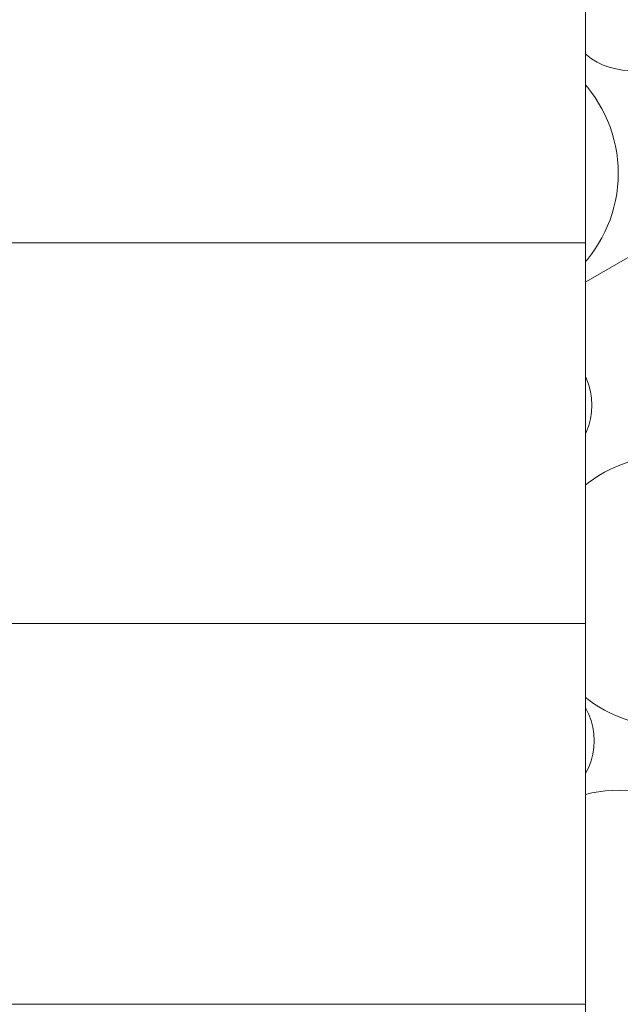
# Model space of a CAD drawing. Units: millimetres. Extents: x -4398 to 5026, y -52 to 5995.
# Drawn here: x -3592 to -3372, y 1735 to 2097 of the extents above; entities that cross this region are included whole.
import ezdxf

# ---------------------------------------------------------------- set-up
doc = ezdxf.new("R2010")
doc.units = ezdxf.units.MM
doc.header["$LTSCALE"] = 20
doc.layers.add('None', color=7, linetype='Continuous', lineweight=5)

# ---------------------------------------------------------------- blocks, each defined once
blk = doc.blocks.new('Group-153')
at = {"color": 255, "linetype": 'Continuous', "lineweight": 18, "transparency": 33554687}
blk.add_wipeout([(-3345, 2112.24), (-3344.27, 2109.91), (-3343.77, 2107.52), (-3343.51, 2105.1), (-3343.49, 2102.65), (-3343.71, 2100.22), (-3344.17, 2097.83), (-3344.86, 2095.48), (-3345.77, 2093.22), (-3346.91, 2091.06), (-3348.25, 2089.02), (-3349.78, 2087.12), (-3351.49, 2085.38), (-3353.37, 2083.81), (-3355.38, 2082.44), (-3357.53, 2081.27), (-3359.78, 2080.32), (-3362.11, 2079.59), (-3364.5, 2079.1), (-3366.92, 2078.84), (-3369.36, 2078.82), (-3371.8, 2079.04), (-3374.19, 2079.49), (-3376.54, 2080.18), (-3378.8, 2081.1), (-3380.96, 2082.23), (-3383, 2083.57), (-3384.9, 2085.1), (-3386.64, 2086.82), (-3388.21, 2088.69), (-3389.58, 2090.71), (-3390.75, 2092.85), (-3391.7, 2095.1), (-3392.43, 2097.43), (-3392.92, 2099.82), (-3393.18, 2102.25), (-3393.2, 2104.69), (-3392.98, 2107.12), (-3392.53, 2109.52), (-3391.84, 2111.86), (-3390.92, 2114.12), (-3389.79, 2116.28), (-3388.45, 2118.32), (-3386.92, 2120.22), (-3385.2, 2121.96), (-3383.33, 2123.53), (-3381.31, 2124.9), (-3379.17, 2126.07), (-3376.92, 2127.02), (-3374.59, 2127.75), (-3372.2, 2128.25), (-3369.77, 2128.51), (-3367.33, 2128.53), (-3364.9, 2128.31), (-3362.5, 2127.85), (-3360.16, 2127.16), (-3357.9, 2126.24), (-3355.74, 2125.11), (-3353.69, 2123.77), (-3351.8, 2122.24), (-3350.05, 2120.53), (-3348.49, 2118.65), (-3347.12, 2116.63), (-3345.95, 2114.49)], dxfattribs=at).dxf.layer = 'None'
at = {"layer": 'None', "color": 7, "linetype": 'Continuous', "lineweight": 18, "transparency": 33554687}
blk.add_circle((-3368.35, 2103.67), 24.87, dxfattribs=at)
at = {"color": 255, "linetype": 'Continuous', "lineweight": 18, "transparency": 33554687}
blk.add_wipeout([(-3382.75, 2071.23), (-3379.98, 2067.22), (-3377.6, 2062.95), (-3375.66, 2058.47), (-3374.17, 2053.82), (-3373.14, 2049.05), (-3372.58, 2044.2), (-3372.5, 2039.32), (-3372.9, 2034.45), (-3373.77, 2029.65), (-3375.11, 2024.96), (-3376.91, 2020.42), (-3379.14, 2016.07), (-3381.78, 2011.97), (-3384.82, 2008.15), (-3388.21, 2004.64), (-3391.94, 2001.48), (-3395.95, 1998.7), (-3400.22, 1996.33), (-3404.7, 1994.39), (-3409.35, 1992.89), (-3414.12, 1991.86), (-3418.97, 1991.3), (-3423.85, 1991.23), (-3428.72, 1991.62), (-3433.52, 1992.5), (-3438.21, 1993.84), (-3442.76, 1995.63), (-3447.1, 1997.86), (-3451.2, 2000.51), (-3455.03, 2003.54), (-3458.53, 2006.94), (-3461.69, 2010.66), (-3464.47, 2014.68), (-3466.84, 2018.94), (-3468.78, 2023.42), (-3470.28, 2028.07), (-3471.31, 2032.84), (-3471.87, 2037.69), (-3471.95, 2042.58), (-3471.55, 2047.44), (-3470.67, 2052.25), (-3469.33, 2056.94), (-3467.54, 2061.48), (-3465.31, 2065.82), (-3462.66, 2069.93), (-3459.63, 2073.75), (-3456.23, 2077.26), (-3452.51, 2080.42), (-3448.49, 2083.2), (-3444.23, 2085.57), (-3439.75, 2087.51), (-3435.1, 2089), (-3430.33, 2090.03), (-3425.48, 2090.59), (-3420.6, 2090.67), (-3415.73, 2090.27), (-3410.93, 2089.4), (-3406.23, 2088.06), (-3401.69, 2086.26), (-3397.35, 2084.03), (-3393.24, 2081.39), (-3389.42, 2078.35), (-3385.91, 2074.96)], dxfattribs=at).dxf.layer = 'None'
at = {"layer": 'None', "color": 7, "linetype": 'Continuous', "lineweight": 18, "transparency": 33554687}
blk.add_circle((-3422.22, 2040.95), 49.75, dxfattribs=at)
at = {"color": 255, "linetype": 'Continuous', "lineweight": 18, "transparency": 33554687}
for points in [[(-3465.23, 2104.79), (-3463.84, 2102.78), (-3462.66, 2100.65), (-3461.68, 2098.41), (-3460.94, 2096.09), (-3460.42, 2093.7), (-3460.14, 2091.27), (-3460.1, 2088.83), (-3460.3, 2086.4), (-3460.74, 2084), (-3461.41, 2081.65), (-3462.31, 2079.38), (-3463.42, 2077.21), (-3464.75, 2075.16), (-3466.26, 2073.25), (-3467.96, 2071.49), (-3469.82, 2069.91), (-3471.83, 2068.52), (-3473.96, 2067.34), (-3476.2, 2066.37), (-3478.53, 2065.62), (-3480.91, 2065.1), (-3483.34, 2064.83), (-3485.78, 2064.79), (-3488.21, 2064.99), (-3490.61, 2065.42), (-3492.96, 2066.09), (-3495.23, 2066.99), (-3497.4, 2068.11), (-3499.45, 2069.43), (-3501.37, 2070.95), (-3503.12, 2072.64), (-3504.7, 2074.5), (-3506.09, 2076.51), (-3507.28, 2078.65), (-3508.25, 2080.89), (-3508.99, 2083.21), (-3509.51, 2085.6), (-3509.79, 2088.02), (-3509.83, 2090.46), (-3509.63, 2092.89), (-3509.19, 2095.3), (-3508.52, 2097.64), (-3507.62, 2099.91), (-3506.51, 2102.09), (-3505.18, 2104.14), (-3503.67, 2106.05), (-3501.97, 2107.8), (-3500.11, 2109.38), (-3498.1, 2110.77), (-3495.97, 2111.96), (-3493.73, 2112.93), (-3491.4, 2113.68), (-3489.02, 2114.19), (-3486.59, 2114.47), (-3484.15, 2114.51), (-3481.72, 2114.31), (-3479.32, 2113.87), (-3476.97, 2113.2), (-3474.7, 2112.31), (-3472.53, 2111.19), (-3470.48, 2109.87), (-3468.56, 2108.35), (-3466.81, 2106.65)], [(-3459.64, 1993.95), (-3458.25, 1991.94), (-3457.06, 1989.81), (-3456.09, 1987.57), (-3455.34, 1985.25), (-3454.83, 1982.86), (-3454.55, 1980.44), (-3454.51, 1977.99), (-3454.71, 1975.56), (-3455.15, 1973.16), (-3455.82, 1970.81), (-3456.71, 1968.54), (-3457.83, 1966.37), (-3459.15, 1964.32), (-3460.67, 1962.41), (-3462.37, 1960.65), (-3464.23, 1959.07), (-3466.24, 1957.68), (-3468.37, 1956.5), (-3470.61, 1955.53), (-3472.93, 1954.78), (-3475.32, 1954.27), (-3477.74, 1953.99), (-3480.19, 1953.95), (-3482.62, 1954.15), (-3485.02, 1954.58), (-3487.37, 1955.25), (-3489.64, 1956.15), (-3491.81, 1957.27), (-3493.86, 1958.59), (-3495.77, 1960.11), (-3497.53, 1961.8), (-3499.11, 1963.67), (-3500.5, 1965.67), (-3501.68, 1967.81), (-3502.65, 1970.05), (-3503.4, 1972.37), (-3503.91, 1974.76), (-3504.19, 1977.18), (-3504.23, 1979.62), (-3504.03, 1982.06), (-3503.6, 1984.46), (-3502.93, 1986.8), (-3502.03, 1989.07), (-3500.91, 1991.25), (-3499.59, 1993.3), (-3498.07, 1995.21), (-3496.38, 1996.96), (-3494.51, 1998.54), (-3492.51, 1999.93), (-3490.37, 2001.12), (-3488.13, 2002.09), (-3485.81, 2002.84), (-3483.42, 2003.35), (-3481, 2003.63), (-3478.56, 2003.67), (-3476.12, 2003.47), (-3473.72, 2003.03), (-3471.38, 2002.36), (-3469.11, 2001.47), (-3466.93, 2000.35), (-3464.88, 1999.03), (-3462.97, 1997.51), (-3461.22, 1995.81)]]:
    blk.add_wipeout(points, dxfattribs=at).dxf.layer = 'None'
at = {"layer": 'None', "color": 7, "linetype": 'Continuous', "lineweight": 18, "transparency": 33554687}
for centre, radius in [((-3484.97, 2089.65), 24.87), ((-3479.37, 1978.81), 24.88)]:
    blk.add_circle(centre, radius, dxfattribs=at)
at = {"color": 255, "linetype": 'Continuous', "lineweight": 18, "transparency": 33554687}
blk.add_wipeout([(-3479.27, 2045.06), (-3477.89, 2043.05), (-3476.7, 2040.92), (-3475.73, 2038.68), (-3474.98, 2036.35), (-3474.47, 2033.97), (-3474.19, 2031.54), (-3474.15, 2029.1), (-3474.35, 2026.67), (-3474.78, 2024.27), (-3475.45, 2021.92), (-3476.35, 2019.65), (-3477.47, 2017.48), (-3478.79, 2015.43), (-3480.31, 2013.51), (-3482, 2011.76), (-3483.87, 2010.18), (-3485.87, 2008.79), (-3488.01, 2007.6), (-3490.25, 2006.63), (-3492.57, 2005.89), (-3494.96, 2005.37), (-3497.38, 2005.09), (-3499.82, 2005.05), (-3502.26, 2005.25), (-3504.66, 2005.69), (-3507.01, 2006.36), (-3509.28, 2007.26), (-3511.45, 2008.37), (-3513.5, 2009.7), (-3515.41, 2011.21), (-3517.16, 2012.91), (-3518.74, 2014.77), (-3520.13, 2016.78), (-3521.32, 2018.91), (-3522.29, 2021.15), (-3523.04, 2023.48), (-3523.55, 2025.86), (-3523.83, 2028.29), (-3523.87, 2030.73), (-3523.67, 2033.16), (-3523.23, 2035.56), (-3522.56, 2037.91), (-3521.67, 2040.18), (-3520.55, 2042.35), (-3519.23, 2044.4), (-3517.71, 2046.32), (-3516.01, 2048.07), (-3514.15, 2049.65), (-3512.15, 2051.04), (-3510.01, 2052.22), (-3507.77, 2053.2), (-3505.45, 2053.94), (-3503.06, 2054.46), (-3500.64, 2054.74), (-3498.2, 2054.78), (-3495.76, 2054.58), (-3493.36, 2054.14), (-3491.01, 2053.47), (-3488.74, 2052.57), (-3486.57, 2051.46), (-3484.52, 2050.13), (-3482.61, 2048.62), (-3480.85, 2046.92)], dxfattribs=at).dxf.layer = 'None'
at = {"layer": 'None', "color": 7, "linetype": 'Continuous', "lineweight": 18, "transparency": 33554687}
blk.add_circle((-3499.01, 2029.91), 24.88, dxfattribs=at)
at = {"color": 255, "linetype": 'Continuous', "lineweight": 18, "transparency": 33554687}
for points in [[(-3523.1, 2107.01), (-3520.32, 2103), (-3517.95, 2098.73), (-3516, 2094.25), (-3514.51, 2089.6), (-3513.48, 2084.83), (-3512.92, 2079.98), (-3512.84, 2075.1), (-3513.24, 2070.23), (-3514.11, 2065.43), (-3515.46, 2060.73), (-3517.25, 2056.19), (-3519.48, 2051.85), (-3522.13, 2047.75), (-3525.16, 2043.92), (-3528.56, 2040.41), (-3532.28, 2037.26), (-3536.29, 2034.48), (-3540.56, 2032.11), (-3545.04, 2030.16), (-3549.69, 2028.67), (-3554.46, 2027.64), (-3559.31, 2027.08), (-3564.19, 2027), (-3569.06, 2027.4), (-3573.86, 2028.27), (-3578.56, 2029.62), (-3583.1, 2031.41), (-3587.44, 2033.64), (-3591.54, 2036.29), (-3595.37, 2039.32), (-3598.88, 2042.72), (-3602.03, 2046.44), (-3604.81, 2050.45), (-3607.18, 2054.72), (-3609.13, 2059.2), (-3610.62, 2063.85), (-3611.65, 2068.62), (-3612.21, 2073.47), (-3612.29, 2078.35), (-3611.89, 2083.22), (-3611.02, 2088.02), (-3609.67, 2092.72), (-3607.88, 2097.26), (-3605.65, 2101.6), (-3603, 2105.7), (-3599.97, 2109.53), (-3596.57, 2113.04), (-3592.85, 2116.19), (-3588.84, 2118.97), (-3584.57, 2121.34), (-3580.09, 2123.29), (-3575.44, 2124.78), (-3570.67, 2125.81), (-3565.82, 2126.37), (-3560.94, 2126.45), (-3556.07, 2126.05), (-3551.27, 2125.18), (-3546.57, 2123.83), (-3542.03, 2122.04), (-3537.69, 2119.81), (-3533.59, 2117.16), (-3529.76, 2114.13), (-3526.25, 2110.73)], [(-3528.01, 1989.96), (-3525.23, 1985.95), (-3522.86, 1981.68), (-3520.91, 1977.2), (-3519.42, 1972.55), (-3518.39, 1967.78), (-3517.83, 1962.93), (-3517.75, 1958.05), (-3518.15, 1953.18), (-3519.02, 1948.38), (-3520.36, 1943.68), (-3522.16, 1939.14), (-3524.39, 1934.8), (-3527.04, 1930.7), (-3530.07, 1926.87), (-3533.47, 1923.36), (-3537.19, 1920.2), (-3541.2, 1917.43), (-3545.47, 1915.05), (-3549.95, 1913.11), (-3554.6, 1911.62), (-3559.37, 1910.59), (-3564.22, 1910.03), (-3569.1, 1909.95), (-3573.97, 1910.35), (-3578.77, 1911.22), (-3583.47, 1912.56), (-3588.01, 1914.36), (-3592.35, 1916.59), (-3596.45, 1919.24), (-3600.28, 1922.27), (-3603.79, 1925.67), (-3606.94, 1929.39), (-3609.72, 1933.4), (-3612.09, 1937.67), (-3614.04, 1942.15), (-3615.53, 1946.8), (-3616.56, 1951.57), (-3617.12, 1956.42), (-3617.2, 1961.3), (-3616.8, 1966.17), (-3615.92, 1970.97), (-3614.58, 1975.67), (-3612.79, 1980.21), (-3610.56, 1984.55), (-3607.91, 1988.65), (-3604.88, 1992.48), (-3601.48, 1995.98), (-3597.76, 1999.14), (-3593.75, 2001.92), (-3589.48, 2004.29), (-3585, 2006.24), (-3580.35, 2007.73), (-3575.58, 2008.76), (-3570.73, 2009.32), (-3565.85, 2009.4), (-3560.98, 2009), (-3556.18, 2008.12), (-3551.48, 2006.78), (-3546.94, 2004.99), (-3542.6, 2002.76), (-3538.5, 2000.11), (-3534.67, 1997.08), (-3531.16, 1993.68)]]:
    blk.add_wipeout(points, dxfattribs=at).dxf.layer = 'None'
at = {"layer": 'None', "color": 7, "linetype": 'Continuous', "lineweight": 18, "transparency": 33554687}
for centre in [(-3562.56, 2076.73), (-3567.47, 1959.67)]:
    blk.add_circle(centre, 49.75, dxfattribs=at)
blk = doc.blocks.new('Group-154')
at = {"layer": 'None', "color": 7, "linetype": 'Continuous', "lineweight": 5, "transparency": 33554687, "flags": 128}
blk.add_lwpolyline([(-3477.16, 2445.88), (-3643.26, 2355.7), (-3747.67, 2103.62), (-3581.57, 1887.16), (-3316.01, 2040.49), (-3316.01, 2347.13)], close=True, dxfattribs=at)
at = {"layer": 'None', "color": 7, "transparency": 33554687}
blk.add_blockref('Group-153', (0, 0), dxfattribs=at)
blk = doc.blocks.new('Group-157')
at = {"color": 255, "linetype": 'Continuous', "lineweight": 18, "transparency": 33554687}
for points in [[(-3574.64, 1860.33), (-3572.9, 1862.04), (-3571, 1863.57), (-3568.95, 1864.9), (-3566.79, 1866.03), (-3564.53, 1866.95), (-3562.18, 1867.63), (-3559.78, 1868.09), (-3557.35, 1868.3), (-3554.91, 1868.28), (-3552.48, 1868.01), (-3550.1, 1867.52), (-3547.77, 1866.78), (-3545.52, 1865.83), (-3543.38, 1864.66), (-3541.36, 1863.28), (-3539.49, 1861.71), (-3537.78, 1859.97), (-3536.25, 1858.07), (-3534.91, 1856.03), (-3533.78, 1853.86), (-3532.87, 1851.6), (-3532.19, 1849.26), (-3531.73, 1846.86), (-3531.52, 1844.43), (-3531.54, 1841.98), (-3531.8, 1839.56), (-3532.3, 1837.17), (-3533.03, 1834.84), (-3533.99, 1832.59), (-3535.16, 1830.45), (-3536.54, 1828.43), (-3538.1, 1826.56), (-3539.85, 1824.85), (-3541.75, 1823.32), (-3543.79, 1821.99), (-3545.95, 1820.86), (-3548.22, 1819.94), (-3550.56, 1819.26), (-3552.96, 1818.81), (-3555.39, 1818.59), (-3557.83, 1818.61), (-3560.26, 1818.88), (-3562.65, 1819.38), (-3564.98, 1820.11), (-3567.22, 1821.06), (-3569.37, 1822.23), (-3571.38, 1823.61), (-3573.25, 1825.18), (-3574.96, 1826.92), (-3576.49, 1828.82), (-3577.83, 1830.86), (-3578.96, 1833.03), (-3579.87, 1835.29), (-3580.56, 1837.63), (-3581.01, 1840.03), (-3581.23, 1842.46), (-3581.2, 1844.91), (-3580.94, 1847.33), (-3580.44, 1849.72), (-3579.71, 1852.05), (-3578.76, 1854.3), (-3577.58, 1856.44), (-3576.21, 1858.46)], [(-3409.5, 1797.19), (-3406.11, 1800.7), (-3402.38, 1803.86), (-3398.37, 1806.63), (-3394.1, 1809), (-3389.62, 1810.94), (-3384.97, 1812.44), (-3380.2, 1813.46), (-3375.35, 1814.02), (-3370.46, 1814.1), (-3365.6, 1813.7), (-3360.8, 1812.82), (-3356.1, 1811.48), (-3351.56, 1809.68), (-3347.22, 1807.45), (-3343.12, 1804.8), (-3339.29, 1801.77), (-3335.79, 1798.37), (-3332.63, 1794.65), (-3329.85, 1790.63), (-3327.48, 1786.36), (-3325.54, 1781.88), (-3324.05, 1777.24), (-3323.02, 1772.46), (-3322.47, 1767.61), (-3322.39, 1762.73), (-3322.79, 1757.86), (-3323.66, 1753.06), (-3325.01, 1748.37), (-3326.8, 1743.83), (-3329.03, 1739.49), (-3331.68, 1735.38), (-3334.72, 1731.56), (-3338.12, 1728.05), (-3341.84, 1724.9), (-3345.85, 1722.12), (-3350.12, 1719.75), (-3354.6, 1717.81), (-3359.25, 1716.32), (-3364.02, 1715.29), (-3368.87, 1714.73), (-3373.76, 1714.65), (-3378.62, 1715.05), (-3383.43, 1715.93), (-3388.12, 1717.27), (-3392.66, 1719.07), (-3397, 1721.3), (-3401.1, 1723.95), (-3404.93, 1726.98), (-3408.43, 1730.38), (-3411.59, 1734.1), (-3414.37, 1738.12), (-3416.74, 1742.39), (-3418.68, 1746.87), (-3420.17, 1751.52), (-3421.2, 1756.29), (-3421.76, 1761.14), (-3421.83, 1766.02), (-3421.43, 1770.89), (-3420.56, 1775.69), (-3419.21, 1780.39), (-3417.42, 1784.92), (-3415.19, 1789.27), (-3412.54, 1793.37)], [(-3557.05, 1741.49), (-3554.21, 1745.46), (-3550.99, 1749.14), (-3547.43, 1752.48), (-3543.56, 1755.45), (-3539.42, 1758.03), (-3535.04, 1760.2), (-3530.47, 1761.92), (-3525.76, 1763.19), (-3520.94, 1763.99), (-3516.07, 1764.31), (-3511.19, 1764.16), (-3506.35, 1763.52), (-3501.59, 1762.42), (-3496.97, 1760.85), (-3492.52, 1758.84), (-3488.29, 1756.41), (-3484.32, 1753.57), (-3480.64, 1750.35), (-3477.3, 1746.79), (-3474.33, 1742.92), (-3471.75, 1738.78), (-3469.58, 1734.4), (-3467.86, 1729.83), (-3466.59, 1725.12), (-3465.79, 1720.3), (-3465.47, 1715.43), (-3465.62, 1710.55), (-3466.26, 1705.71), (-3467.36, 1700.95), (-3468.93, 1696.33), (-3470.94, 1691.88), (-3473.37, 1687.65), (-3476.21, 1683.68), (-3479.43, 1680), (-3482.99, 1676.66), (-3486.86, 1673.69), (-3491, 1671.11), (-3495.38, 1668.94), (-3499.95, 1667.22), (-3504.66, 1665.95), (-3509.48, 1665.15), (-3514.35, 1664.83), (-3519.23, 1664.98), (-3524.07, 1665.62), (-3528.83, 1666.72), (-3533.45, 1668.28), (-3537.9, 1670.3), (-3542.13, 1672.73), (-3546.1, 1675.57), (-3549.78, 1678.79), (-3553.12, 1682.35), (-3556.09, 1686.22), (-3558.67, 1690.36), (-3560.84, 1694.74), (-3562.56, 1699.31), (-3563.83, 1704.02), (-3564.63, 1708.84), (-3564.95, 1713.71), (-3564.8, 1718.59), (-3564.16, 1723.43), (-3563.06, 1728.19), (-3561.5, 1732.81), (-3559.48, 1737.26)]]:
    blk.add_wipeout(points, dxfattribs=at).dxf.layer = 'None'
at = {"layer": 'None', "color": 7, "linetype": 'Continuous', "lineweight": 18, "transparency": 33554687}
for centre, radius in [((-3556.37, 1843.45), 24.87), ((-3372.11, 1764.38), 49.75), ((-3515.21, 1714.57), 49.75)]:
    blk.add_circle(centre, radius, dxfattribs=at)
at = {"color": 255, "linetype": 'Continuous', "lineweight": 18, "transparency": 33554687}
blk.add_wipeout([(-3571.82, 1798.47), (-3569.86, 1799.93), (-3567.77, 1801.19), (-3565.56, 1802.24), (-3563.27, 1803.07), (-3560.9, 1803.67), (-3558.49, 1804.04), (-3556.05, 1804.16), (-3553.61, 1804.05), (-3551.2, 1803.7), (-3548.83, 1803.11), (-3546.53, 1802.3), (-3544.32, 1801.26), (-3542.22, 1800.01), (-3540.25, 1798.56), (-3538.44, 1796.93), (-3536.8, 1795.12), (-3535.34, 1793.17), (-3534.08, 1791.08), (-3533.03, 1788.87), (-3532.2, 1786.58), (-3531.6, 1784.21), (-3531.23, 1781.8), (-3531.11, 1779.36), (-3531.22, 1776.92), (-3531.57, 1774.5), (-3532.16, 1772.14), (-3532.97, 1769.83), (-3534.01, 1767.62), (-3535.26, 1765.53), (-3536.71, 1763.56), (-3538.34, 1761.75), (-3540.15, 1760.11), (-3542.1, 1758.65), (-3544.19, 1757.38), (-3546.4, 1756.33), (-3548.69, 1755.51), (-3551.06, 1754.91), (-3553.47, 1754.54), (-3555.91, 1754.41), (-3558.35, 1754.53), (-3560.77, 1754.88), (-3563.14, 1755.47), (-3565.44, 1756.28), (-3567.65, 1757.32), (-3569.74, 1758.57), (-3571.71, 1760.02), (-3573.52, 1761.65), (-3575.17, 1763.46), (-3576.63, 1765.41), (-3577.89, 1767.5), (-3578.94, 1769.71), (-3579.76, 1772), (-3580.36, 1774.37), (-3580.73, 1776.78), (-3580.86, 1779.22), (-3580.74, 1781.66), (-3580.39, 1784.07), (-3579.81, 1786.44), (-3578.99, 1788.75), (-3577.95, 1790.95), (-3576.7, 1793.05), (-3575.25, 1795.02), (-3573.62, 1796.83)], dxfattribs=at).dxf.layer = 'None'
at = {"layer": 'None', "color": 7, "linetype": 'Continuous', "lineweight": 18, "transparency": 33554687}
blk.add_circle((-3555.98, 1779.29), 24.87, dxfattribs=at)
at = {"color": 255, "linetype": 'Continuous', "lineweight": 18, "transparency": 33554687}
blk.add_wipeout([(-3523.91, 1856.62), (-3521.05, 1860.57), (-3517.81, 1864.23), (-3514.23, 1867.54), (-3510.34, 1870.5), (-3506.18, 1873.05), (-3501.79, 1875.19), (-3497.21, 1876.88), (-3492.48, 1878.12), (-3487.66, 1878.89), (-3482.79, 1879.18), (-3477.91, 1879), (-3473.07, 1878.33), (-3468.33, 1877.2), (-3463.71, 1875.61), (-3459.28, 1873.57), (-3455.06, 1871.1), (-3451.11, 1868.24), (-3447.45, 1865), (-3444.14, 1861.42), (-3441.18, 1857.53), (-3438.63, 1853.37), (-3436.49, 1848.98), (-3434.8, 1844.4), (-3433.56, 1839.68), (-3432.79, 1834.86), (-3432.5, 1829.98), (-3432.68, 1825.1), (-3433.35, 1820.27), (-3434.48, 1815.52), (-3436.07, 1810.9), (-3438.11, 1806.47), (-3440.58, 1802.25), (-3443.44, 1798.3), (-3446.68, 1794.65), (-3450.26, 1791.33), (-3454.15, 1788.38), (-3458.31, 1785.82), (-3462.7, 1783.69), (-3467.28, 1781.99), (-3472, 1780.75), (-3476.82, 1779.98), (-3481.7, 1779.69), (-3486.58, 1779.88), (-3491.41, 1780.54), (-3496.16, 1781.67), (-3500.78, 1783.27), (-3505.21, 1785.31), (-3509.43, 1787.77), (-3513.38, 1790.63), (-3517.03, 1793.87), (-3520.35, 1797.46), (-3523.3, 1801.34), (-3525.86, 1805.5), (-3528, 1809.89), (-3529.69, 1814.47), (-3530.93, 1819.2), (-3531.7, 1824.02), (-3531.99, 1828.89), (-3531.8, 1833.77), (-3531.14, 1838.61), (-3530.01, 1843.35), (-3528.41, 1847.97), (-3526.37, 1852.41)], dxfattribs=at).dxf.layer = 'None'
at = {"layer": 'None', "color": 7, "linetype": 'Continuous', "lineweight": 18, "transparency": 33554687}
blk.add_circle((-3482.24, 1829.44), 49.75, dxfattribs=at)
at = {"color": 255, "linetype": 'Continuous', "lineweight": 18, "transparency": 33554687}
for points in [[(-3552.08, 1896.81), (-3551.04, 1899.02), (-3549.78, 1901.11), (-3548.33, 1903.07), (-3546.69, 1904.88), (-3544.88, 1906.52), (-3542.92, 1907.97), (-3540.83, 1909.23), (-3538.62, 1910.27), (-3536.32, 1911.09), (-3533.95, 1911.69), (-3531.54, 1912.04), (-3529.1, 1912.16), (-3526.66, 1912.04), (-3524.25, 1911.69), (-3521.88, 1911.09), (-3519.58, 1910.27), (-3517.37, 1909.23), (-3515.28, 1907.97), (-3513.32, 1906.52), (-3511.51, 1904.88), (-3509.87, 1903.07), (-3508.42, 1901.11), (-3507.16, 1899.02), (-3506.12, 1896.81), (-3505.3, 1894.51), (-3504.7, 1892.14), (-3504.35, 1889.73), (-3504.23, 1887.29), (-3504.35, 1884.85), (-3504.7, 1882.44), (-3505.3, 1880.07), (-3506.12, 1877.77), (-3507.16, 1875.56), (-3508.42, 1873.47), (-3509.87, 1871.51), (-3511.51, 1869.7), (-3513.32, 1868.06), (-3515.28, 1866.61), (-3517.37, 1865.35), (-3519.58, 1864.31), (-3521.88, 1863.49), (-3524.25, 1862.89), (-3526.66, 1862.53), (-3529.1, 1862.41), (-3531.54, 1862.53), (-3533.95, 1862.89), (-3536.32, 1863.49), (-3538.62, 1864.31), (-3540.83, 1865.35), (-3542.92, 1866.61), (-3544.88, 1868.06), (-3546.69, 1869.7), (-3548.33, 1871.51), (-3549.78, 1873.47), (-3551.04, 1875.56), (-3552.08, 1877.77), (-3552.9, 1880.07), (-3553.5, 1882.44), (-3553.86, 1884.85), (-3553.98, 1887.29), (-3553.86, 1889.73), (-3553.5, 1892.14), (-3552.9, 1894.51)], [(-3454.22, 1898.46), (-3453.17, 1900.66), (-3451.92, 1902.76), (-3450.46, 1904.72), (-3448.82, 1906.53), (-3447.01, 1908.16), (-3445.05, 1909.62), (-3442.96, 1910.87), (-3440.75, 1911.92), (-3438.46, 1912.74), (-3436.09, 1913.33), (-3433.67, 1913.69), (-3431.23, 1913.81), (-3428.8, 1913.69), (-3426.38, 1913.33), (-3424.01, 1912.74), (-3421.71, 1911.92), (-3419.51, 1910.87), (-3417.41, 1909.62), (-3415.45, 1908.16), (-3413.64, 1906.53), (-3412.01, 1904.72), (-3410.55, 1902.76), (-3409.3, 1900.66), (-3408.25, 1898.46), (-3407.43, 1896.16), (-3406.84, 1893.79), (-3406.48, 1891.37), (-3406.36, 1888.94), (-3406.48, 1886.5), (-3406.84, 1884.08), (-3407.43, 1881.72), (-3408.25, 1879.42), (-3409.3, 1877.21), (-3410.55, 1875.12), (-3412.01, 1873.16), (-3413.64, 1871.35), (-3415.45, 1869.71), (-3417.41, 1868.25), (-3419.51, 1867), (-3421.71, 1865.95), (-3424.01, 1865.13), (-3426.38, 1864.54), (-3428.8, 1864.18), (-3431.23, 1864.06), (-3433.67, 1864.18), (-3436.09, 1864.54), (-3438.46, 1865.13), (-3440.75, 1865.95), (-3442.96, 1867), (-3445.05, 1868.25), (-3447.01, 1869.71), (-3448.82, 1871.35), (-3450.46, 1873.16), (-3451.92, 1875.12), (-3453.17, 1877.21), (-3454.22, 1879.42), (-3455.04, 1881.72), (-3455.63, 1884.08), (-3455.99, 1886.5), (-3456.11, 1888.94), (-3455.99, 1891.37), (-3455.63, 1893.79), (-3455.04, 1896.16)], [(-3424.7, 1848.99), (-3422.97, 1850.72), (-3421.09, 1852.27), (-3419.06, 1853.63), (-3416.91, 1854.79), (-3414.66, 1855.72), (-3412.32, 1856.44), (-3409.93, 1856.92), (-3407.5, 1857.16), (-3405.06, 1857.17), (-3402.63, 1856.93), (-3400.24, 1856.46), (-3397.9, 1855.76), (-3395.64, 1854.83), (-3393.49, 1853.68), (-3391.45, 1852.33), (-3389.56, 1850.78), (-3387.83, 1849.06), (-3386.28, 1847.18), (-3384.92, 1845.15), (-3383.77, 1843), (-3382.83, 1840.75), (-3382.11, 1838.41), (-3381.63, 1836.02), (-3381.39, 1833.59), (-3381.38, 1831.15), (-3381.62, 1828.72), (-3382.09, 1826.32), (-3382.79, 1823.99), (-3383.72, 1821.73), (-3384.87, 1819.57), (-3386.22, 1817.54), (-3387.77, 1815.65), (-3389.49, 1813.92), (-3391.37, 1812.37), (-3393.4, 1811.01), (-3395.55, 1809.85), (-3397.8, 1808.92), (-3400.14, 1808.2), (-3402.53, 1807.72), (-3404.96, 1807.48), (-3407.4, 1807.47), (-3409.83, 1807.71), (-3412.23, 1808.18), (-3414.57, 1808.88), (-3416.82, 1809.81), (-3418.98, 1810.96), (-3421.01, 1812.31), (-3422.9, 1813.86), (-3424.63, 1815.58), (-3426.18, 1817.46), (-3427.54, 1819.49), (-3428.7, 1821.64), (-3429.64, 1823.89), (-3430.35, 1826.23), (-3430.83, 1828.62), (-3431.07, 1831.05), (-3431.08, 1833.49), (-3430.84, 1835.92), (-3430.37, 1838.32), (-3429.67, 1840.65), (-3428.74, 1842.91), (-3427.59, 1845.07), (-3426.24, 1847.1)], [(-3473.38, 1768.16), (-3472.33, 1770.37), (-3471.08, 1772.46), (-3469.62, 1774.42), (-3467.98, 1776.23), (-3466.17, 1777.87), (-3464.21, 1779.33), (-3462.12, 1780.58), (-3459.91, 1781.62), (-3457.61, 1782.45), (-3455.25, 1783.04), (-3452.83, 1783.4), (-3450.39, 1783.52), (-3447.96, 1783.4), (-3445.54, 1783.04), (-3443.17, 1782.45), (-3440.87, 1781.62), (-3438.67, 1780.58), (-3436.57, 1779.33), (-3434.61, 1777.87), (-3432.8, 1776.23), (-3431.16, 1774.42), (-3429.71, 1772.46), (-3428.46, 1770.37), (-3427.41, 1768.16), (-3426.59, 1765.86), (-3426, 1763.5), (-3425.64, 1761.08), (-3425.52, 1758.64), (-3425.64, 1756.2), (-3426, 1753.79), (-3426.59, 1751.42), (-3427.41, 1749.12), (-3428.46, 1746.92), (-3429.71, 1744.82), (-3431.16, 1742.86), (-3432.8, 1741.05), (-3434.61, 1739.41), (-3436.57, 1737.96), (-3438.67, 1736.7), (-3440.87, 1735.66), (-3443.17, 1734.84), (-3445.54, 1734.25), (-3447.96, 1733.89), (-3450.39, 1733.77), (-3452.83, 1733.89), (-3455.25, 1734.25), (-3457.61, 1734.84), (-3459.91, 1735.66), (-3462.12, 1736.7), (-3464.21, 1737.96), (-3466.17, 1739.41), (-3467.98, 1741.05), (-3469.62, 1742.86), (-3471.08, 1744.82), (-3472.33, 1746.92), (-3473.38, 1749.12), (-3474.2, 1751.42), (-3474.79, 1753.79), (-3475.15, 1756.2), (-3475.27, 1758.64), (-3475.15, 1761.08), (-3474.79, 1763.5), (-3474.2, 1765.86)]]:
    blk.add_wipeout(points, dxfattribs=at).dxf.layer = 'None'
at = {"layer": 'None', "color": 7, "linetype": 'Continuous', "lineweight": 18, "transparency": 33554687}
for centre in [(-3529.1, 1887.29), (-3431.23, 1888.94), (-3406.23, 1832.32), (-3450.39, 1758.64)]:
    blk.add_circle(centre, 24.87, dxfattribs=at)
at = {"color": 255, "linetype": 'Continuous', "lineweight": 18, "transparency": 33554687}
for points in [[(-3493.75, 1935.42), (-3491.97, 1937.1), (-3490.03, 1938.58), (-3487.96, 1939.88), (-3485.78, 1940.96), (-3483.49, 1941.82), (-3481.13, 1942.46), (-3478.73, 1942.86), (-3476.29, 1943.02), (-3473.85, 1942.94), (-3471.43, 1942.63), (-3469.05, 1942.08), (-3466.74, 1941.29), (-3464.51, 1940.29), (-3462.4, 1939.07), (-3460.41, 1937.65), (-3458.58, 1936.04), (-3456.9, 1934.27), (-3455.42, 1932.33), (-3454.12, 1930.26), (-3453.04, 1928.07), (-3452.18, 1925.79), (-3451.54, 1923.43), (-3451.14, 1921.02), (-3450.98, 1918.59), (-3451.06, 1916.15), (-3451.37, 1913.73), (-3451.92, 1911.35), (-3452.71, 1909.04), (-3453.71, 1906.81), (-3454.93, 1904.69), (-3456.35, 1902.71), (-3457.96, 1900.87), (-3459.74, 1899.2), (-3461.67, 1897.71), (-3463.74, 1896.42), (-3465.93, 1895.34), (-3468.21, 1894.48), (-3470.57, 1893.84), (-3472.98, 1893.44), (-3475.41, 1893.28), (-3477.85, 1893.35), (-3480.27, 1893.67), (-3482.65, 1894.22), (-3484.97, 1895), (-3487.19, 1896.01), (-3489.31, 1897.22), (-3491.29, 1898.64), (-3493.13, 1900.25), (-3494.8, 1902.03), (-3496.29, 1903.97), (-3497.58, 1906.04), (-3498.66, 1908.23), (-3499.53, 1910.51), (-3500.16, 1912.87), (-3500.56, 1915.27), (-3500.72, 1917.71), (-3500.65, 1920.15), (-3500.33, 1922.57), (-3499.78, 1924.95), (-3499, 1927.26), (-3497.99, 1929.49), (-3496.78, 1931.6), (-3495.36, 1933.59)], [(-3378.91, 1930.22), (-3374.58, 1932.48), (-3370.05, 1934.3), (-3365.36, 1935.67), (-3360.57, 1936.57), (-3355.7, 1937), (-3350.82, 1936.95), (-3345.97, 1936.42), (-3341.19, 1935.42), (-3336.53, 1933.96), (-3332.04, 1932.04), (-3327.76, 1929.7), (-3323.73, 1926.94), (-3319.99, 1923.81), (-3316.57, 1920.32), (-3313.51, 1916.51), (-3310.84, 1912.42), (-3308.58, 1908.1), (-3306.76, 1903.57), (-3305.39, 1898.88), (-3304.49, 1894.08), (-3304.06, 1889.22), (-3304.11, 1884.34), (-3304.64, 1879.48), (-3305.64, 1874.7), (-3307.11, 1870.05), (-3309.02, 1865.56), (-3311.37, 1861.27), (-3314.12, 1857.24), (-3317.26, 1853.5), (-3320.75, 1850.08), (-3324.55, 1847.03), (-3328.64, 1844.36), (-3332.97, 1842.1), (-3337.5, 1840.28), (-3342.18, 1838.91), (-3346.98, 1838.01), (-3351.85, 1837.58), (-3356.73, 1837.63), (-3361.58, 1838.16), (-3366.36, 1839.16), (-3371.02, 1840.62), (-3375.51, 1842.54), (-3379.79, 1844.88), (-3383.82, 1847.64), (-3387.56, 1850.77), (-3390.98, 1854.26), (-3394.04, 1858.07), (-3396.71, 1862.15), (-3398.96, 1866.48), (-3400.79, 1871.01), (-3402.16, 1875.7), (-3403.06, 1880.5), (-3403.49, 1885.36), (-3403.44, 1890.24), (-3402.91, 1895.1), (-3401.91, 1899.87), (-3400.44, 1904.53), (-3398.53, 1909.02), (-3396.18, 1913.3), (-3393.43, 1917.34), (-3390.29, 1921.08), (-3386.8, 1924.49), (-3383, 1927.55)]]:
    blk.add_wipeout(points, dxfattribs=at).dxf.layer = 'None'
at = {"layer": 'None', "color": 7, "linetype": 'Continuous', "lineweight": 18, "transparency": 33554687}
for centre, radius in [((-3475.85, 1918.15), 24.87), ((-3353.77, 1887.29), 49.75)]:
    blk.add_circle(centre, radius, dxfattribs=at)
at = {"color": 255, "linetype": 'Continuous', "lineweight": 18, "transparency": 33554687}
blk.add_wipeout([(-3429.98, 1965.18), (-3428.94, 1967.39), (-3427.68, 1969.49), (-3426.23, 1971.45), (-3424.59, 1973.25), (-3422.78, 1974.89), (-3420.82, 1976.35), (-3418.73, 1977.6), (-3416.52, 1978.65), (-3414.22, 1979.47), (-3411.85, 1980.06), (-3409.44, 1980.42), (-3407, 1980.54), (-3404.56, 1980.42), (-3402.15, 1980.06), (-3399.78, 1979.47), (-3397.48, 1978.65), (-3395.28, 1977.6), (-3393.18, 1976.35), (-3391.22, 1974.89), (-3389.41, 1973.25), (-3387.77, 1971.45), (-3386.32, 1969.49), (-3385.06, 1967.39), (-3384.02, 1965.18), (-3383.2, 1962.89), (-3382.6, 1960.52), (-3382.25, 1958.1), (-3382.13, 1955.67), (-3382.25, 1953.23), (-3382.6, 1950.81), (-3383.2, 1948.44), (-3384.02, 1946.15), (-3385.06, 1943.94), (-3386.32, 1941.85), (-3387.77, 1939.88), (-3389.41, 1938.08), (-3391.22, 1936.44), (-3393.18, 1934.98), (-3395.28, 1933.73), (-3397.48, 1932.68), (-3399.78, 1931.86), (-3402.15, 1931.27), (-3404.56, 1930.91), (-3407, 1930.79), (-3409.44, 1930.91), (-3411.85, 1931.27), (-3414.22, 1931.86), (-3416.52, 1932.68), (-3418.73, 1933.73), (-3420.82, 1934.98), (-3422.78, 1936.44), (-3424.59, 1938.08), (-3426.23, 1939.88), (-3427.68, 1941.85), (-3428.94, 1943.94), (-3429.98, 1946.15), (-3430.81, 1948.44), (-3431.4, 1950.81), (-3431.76, 1953.23), (-3431.88, 1955.67), (-3431.76, 1958.1), (-3431.4, 1960.52), (-3430.81, 1962.89)], dxfattribs=at).dxf.layer = 'None'
at = {"layer": 'None', "color": 7, "linetype": 'Continuous', "lineweight": 18, "transparency": 33554687}
blk.add_circle((-3407, 1955.67), 24.87, dxfattribs=at)
blk = doc.blocks.new('Group-158')
at = {"layer": 'None', "color": 7, "linetype": 'Continuous', "lineweight": 5, "transparency": 33554687, "flags": 128}
blk.add_lwpolyline([(-3586.52, 1698.23), (-3425.37, 1599.48), (-3154.86, 1635.09), (-3050.45, 1887.16), (-3316.01, 2040.49), (-3581.57, 1887.16)], close=True, dxfattribs=at)
at = {"layer": 'None', "color": 7, "transparency": 33554687}
blk.add_blockref('Group-157', (0, 0), dxfattribs=at)
blk = doc.blocks.new('Group-159')
at = {"layer": 'None', "color": 7, "transparency": 33554687}
blk.add_blockref('Group-154', (0, 0), dxfattribs=at)
blk.add_blockref('Group-158', (0, 0), dxfattribs=at)
blk = doc.blocks.new('Group-210')
at = {"color": 255, "linetype": 'Continuous', "lineweight": 18, "transparency": 33554687}
for points in [[(-3384.46, 2155.39), (-3384.46, 2015.39), (-3664.46, 2015.39), (-3664.46, 2155.39)], [(-3384.46, 1735.39), (-3384.46, 1595.39), (-3664.46, 1595.39), (-3664.46, 1735.39)]]:
    blk.add_wipeout(points, dxfattribs=at).dxf.layer = 'None'
at = {"layer": 'None', "color": 7, "linetype": 'Continuous', "lineweight": 18, "transparency": 33554687, "flags": 128}
for points in [[(-3384.46, 2155.39), (-3384.46, 2015.39), (-3664.46, 2015.39), (-3664.46, 2155.39)], [(-3384.46, 1735.39), (-3384.46, 1595.39), (-3664.46, 1595.39), (-3664.46, 1735.39)]]:
    blk.add_lwpolyline(points, close=True, dxfattribs=at)
at = {"color": 255, "linetype": 'Continuous', "lineweight": 18, "transparency": 33554687}
blk.add_wipeout([(-3384.46, 1875.39), (-3384.46, 1735.39), (-3664.46, 1735.39), (-3664.46, 1875.39)], dxfattribs=at).dxf.layer = 'None'
at = {"layer": 'None', "color": 7, "linetype": 'Continuous', "lineweight": 18, "transparency": 33554687, "flags": 128}
blk.add_lwpolyline([(-3384.46, 1875.39), (-3384.46, 1735.39), (-3664.46, 1735.39), (-3664.46, 1875.39)], close=True, dxfattribs=at)
at = {"color": 255, "linetype": 'Continuous', "lineweight": 18, "transparency": 33554687}
blk.add_wipeout([(-3384.46, 2015.39), (-3384.46, 1875.39), (-3664.46, 1875.39), (-3664.46, 2015.39)], dxfattribs=at).dxf.layer = 'None'
at = {"layer": 'None', "color": 7, "linetype": 'Continuous', "lineweight": 18, "transparency": 33554687, "flags": 128}
blk.add_lwpolyline([(-3384.46, 2015.39), (-3384.46, 1875.39), (-3664.46, 1875.39), (-3664.46, 2015.39)], close=True, dxfattribs=at)
blk = doc.blocks.new('Group-211')
at = {"layer": 'None', "color": 7, "transparency": 33554687}
blk.add_blockref('Group-210', (0, 0), dxfattribs=at)

msp = doc.modelspace()

# ---------------------------------------------------------------- block references
at = {"layer": 'None', "color": 7, "transparency": 33554687}
msp.add_blockref('Group-159', (0, 0), dxfattribs=at)

# ---------------------------------------------------------------- next in the draw order: wipeouts: each hides what was drawn before it
at = {"color": 255, "linetype": 'Continuous', "lineweight": 5, "transparency": 33554687}
msp.add_wipeout([(-3664.46, 5209.32), (-3664.46, 681.74), (863.12, 681.74), (863.12, -52.25), (-4398.46, -52.25), (-4398.46, 5209.32)], dxfattribs=at).dxf.layer = 'None'

# ---------------------------------------------------------------- next in the draw order: block references
at = {"layer": 'None', "color": 7, "transparency": 33554687}
msp.add_blockref('Group-211', (0, 0), dxfattribs=at)

doc.saveas('drawing.dxf')
